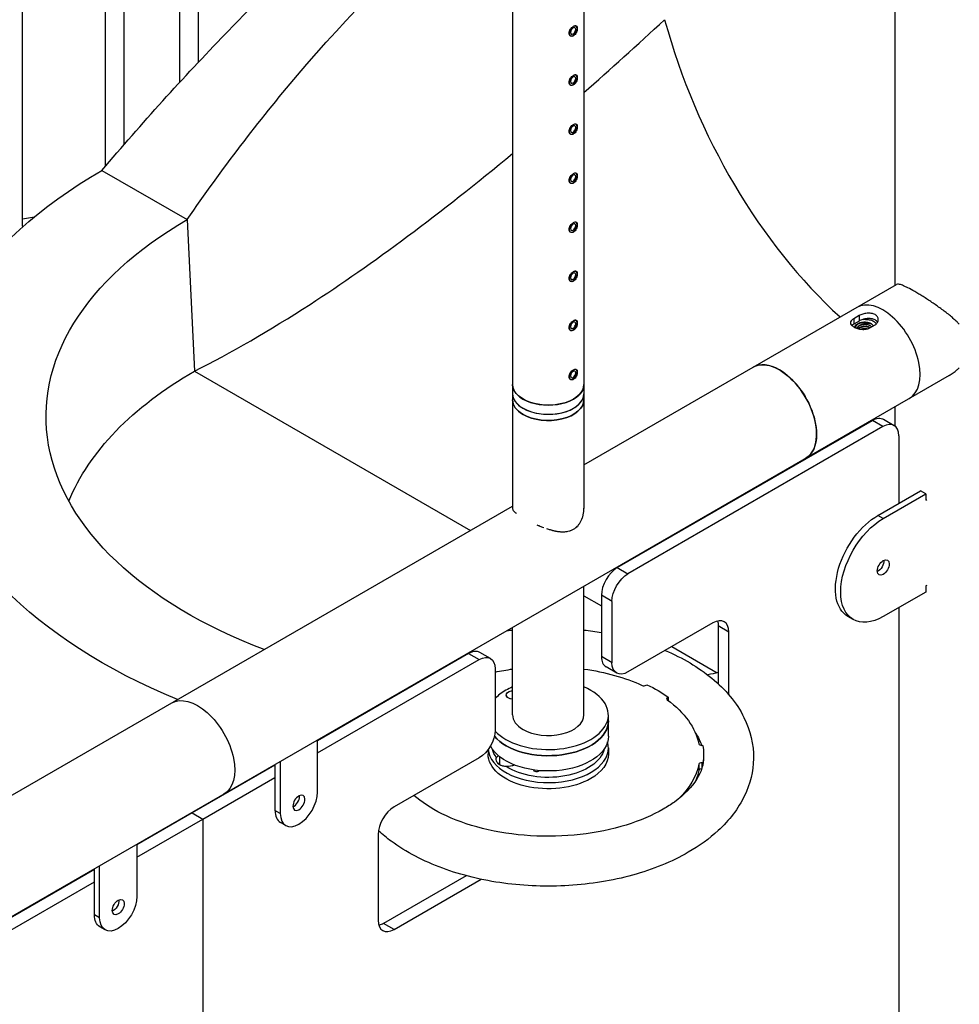
# Model space of a CAD drawing. Units: inches. Extents: x -1388 to 21, y 0 to 1088.
# Drawn here: x -370 to -339, y 368 to 401 of the extents above; entities that cross this region are included whole.
import ezdxf

# ---------------------------------------------------------------- set-up
doc = ezdxf.new("R2010")
doc.units = ezdxf.units.IN
doc.header["$LTSCALE"] = 0.25
doc.header["$MEASUREMENT"] = 0
doc.layers.get('0').update_dxf_attribs({"linetype": 'CONTINUOUS'})

# ---------------------------------------------------------------- blocks, each defined once
blk = doc.blocks.new('SplashtacularAPU - 200st A - Iso2')
at = {"extrusion": (5.55112e-17, 0.816497, 0.57735)}
for p, q in [((45.806, 148.99), (45.806, 210.902)), ((22.63, 156.417), (22.63, 194.79)), ((22.005, 155.746), (22.005, 194.43)), ((20.155, 153.677), (20.155, 193.434)), ((19.53, 152.947), (19.53, 193.27)), ((16.774, 150.968), (16.774, 192.842)), ((33.079, 160.385), (33.079, 141.561)), ((35.454, 160.385), (35.454, 141.561)), ((35.17, 157.631), (35.189, 157.62)), ((34.976, 157.309), (35.001, 157.295)), ((35.17, 155.998), (35.189, 155.987)), ((34.976, 155.676), (35.001, 155.662)), ((35.17, 154.365), (35.189, 154.354)), ((34.976, 154.043), (35.001, 154.029)), ((19.416, 152.814), (22.255, 151.174)), ((35.17, 152.732), (35.189, 152.721)), ((34.976, 152.41), (35.001, 152.396)), ((16.774, 151.205), (17.167, 151.265)), ((22.255, 151.174), (22.495, 146.135)), ((35.17, 151.099), (35.189, 151.088)), ((34.976, 150.777), (35.001, 150.763)), ((35.17, 149.466), (35.189, 149.455)), ((34.976, 149.144), (35.001, 149.13)), ((35.454, 143.013), (45.852, 149.016)), ((35.17, 147.833), (35.189, 147.822)), ((44.608, 147.979), (44.431, 147.877)), ((44.431, 147.877), (44.431, 147.696)), ((44.608, 147.798), (44.431, 147.696)), ((44.608, 147.979), (44.608, 147.798)), ((34.976, 147.511), (35.001, 147.497)), ((44.962, 147.571), (45.139, 147.673)), ((35.17, 146.2), (35.189, 146.189)), ((47.602, 145.985), (12.377, 125.648)), ((22.495, 146.135), (31.677, 140.833)), ((22.495, 146.135), (31.678, 140.833)), ((34.976, 145.878), (35.001, 145.864)), ((45.806, 144.307), (45.806, 144.948)), ((45.425, 144.529), (45.779, 144.325)), ((36.565, 139.593), (45.05, 144.492)), ((45.404, 144.287), (36.918, 139.388)), ((45.404, 144.287), (45.05, 144.492)), ((45.934, 143.981), (45.934, 141.736)), ((45.236, 141.333), (46.65, 142.149)), ((45.413, 141.231), (46.827, 142.047)), ((46.827, 142.047), (46.65, 142.149)), ((46.827, 142.047), (46.827, 141.843)), ((-0.606, 122.194), (33.079, 141.642)), ((46.827, 141.843), (46.858, 141.861)), ((45.413, 141.231), (45.236, 141.333)), ((34.892, 140.797), (34.892, 140.797)), ((36.565, 139.593), (36.918, 139.388)), ((35.454, 134.693), (35.454, 138.972)), ((46.858, 139.003), (46.827, 138.986)), ((46.827, 138.986), (46.827, 138.781)), ((35.454, 138.653), (36.035, 138.318)), ((35.454, 138.652), (36.035, 138.317)), ((36.035, 138.674), (36.035, 136.633)), ((36.388, 138.47), (36.035, 138.674)), ((46.827, 138.781), (45.413, 137.965)), ((36.388, 136.429), (36.388, 138.47)), ((44.413, 137.866), (44.236, 137.968)), ((45.934, 138.266), (45.934, 123.773)), ((39.747, 137.755), (36.918, 136.122)), ((39.924, 137.653), (39.924, 135.726)), ((40.277, 137.449), (39.924, 137.653)), ((33.079, 134.693), (33.079, 137.601)), ((40.277, 135.359), (40.277, 137.449)), ((31.615, 136.735), (26.588, 133.833)), ((31.615, 136.735), (31.969, 136.531)), ((32.344, 136.568), (31.99, 136.772)), ((38.377, 136.965), (39.883, 136.095)), ((38.378, 136.965), (39.883, 136.095)), ((26.588, 133.424), (31.969, 136.531)), ((36.388, 136.429), (36.035, 136.633)), ((32.499, 136.225), (32.499, 134.183)), ((36.543, 136.085), (36.19, 136.289)), ((37.526, 135.678), (37.552, 135.693)), ((38.259, 135.285), (38.234, 135.27)), ((38.234, 135.27), (38.234, 135.188)), ((38.259, 135.285), (38.259, 135.169)), ((36.267, 133.979), (36.267, 134.693)), ((26.588, 132.124), (26.588, 133.853)), ((39.311, 133.83), (39.261, 133.801)), ((32.267, 133.543), (32.267, 133.388)), ((36.267, 133.592), (36.267, 133.388)), ((39.377, 133.677), (39.412, 133.677)), ((39.437, 133.388), (39.437, 133.286)), ((25.351, 133.139), (25.351, 131.409)), ((31.969, 133.265), (29.14, 131.632)), ((32.645, 133.303), (32.645, 133.071)), ((39.277, 133.048), (39.277, 132.844)), ((39.412, 133.099), (39.377, 133.099)), ((39.377, 133.099), (39.377, 132.91)), ((39.412, 133.099), (39.412, 133.048)), ((25.174, 133.016), (22.423, 131.428)), ((25.174, 133.037), (25.174, 131.511)), ((22.776, 131.223), (25.174, 132.608)), ((22.423, 131.428), (20.578, 130.362)), ((22.423, 131.428), (22.776, 131.223)), ((22.423, 131.428), (22.423, 131.428)), ((25.351, 131.409), (25.174, 131.511)), ((20.578, 129.954), (22.776, 131.223)), ((22.776, 131.223), (22.776, 102.646)), ((25.532, 131.009), (25.355, 131.111)), ((28.61, 130.713), (28.61, 127.855)), ((20.578, 130.383), (20.578, 128.654)), ((19.164, 129.546), (12.386, 125.633)), ((19.164, 128.041), (19.164, 129.566)), ((19.34, 127.939), (19.34, 129.668)), ((12.562, 125.326), (19.164, 129.138)), ((31.535, 129.34), (28.787, 127.753)), ((29.14, 127.549), (32.035, 129.22)), ((19.34, 127.939), (19.164, 128.041)), ((19.522, 127.539), (19.345, 127.641)), ((29.14, 127.549), (28.787, 127.753))]:
    blk.add_line(p, q, dxfattribs=at)
for centre, major_axis, ratio, start_param, end_param in [((35.095, 157.457), (0.094, 0.162), 0.57735, -0.785398, 0.35214), ((48.697, 159.979), (5.092, -14.904), 0.681156, -1.658522, -0.893392), ((35.095, 157.457), (-0.094, -0.162), 0.57735, -1.413772, 2.356194), ((35.095, 155.824), (0.094, 0.162), 0.57735, -0.785398, 0.35214), ((35.095, 155.824), (-0.094, -0.162), 0.57735, -1.413772, 2.356194), ((35.095, 154.191), (0.094, 0.162), 0.57735, -0.785398, 0.35214), ((35.095, 154.191), (-0.094, -0.162), 0.57735, -1.413772, 2.356194), ((35.095, 152.558), (0.094, 0.162), 0.57735, -0.785398, 0.35214), ((35.095, 152.558), (-0.094, -0.162), 0.57735, -1.413772, 2.356194), ((35.095, 150.925), (0.094, 0.162), 0.57735, -0.785398, 0.35214), ((35.095, 150.925), (-0.094, -0.162), 0.57735, -1.413772, 2.356194), ((35.095, 149.292), (0.094, 0.162), 0.57735, -0.785398, 0.35214), ((35.095, 149.292), (-0.094, -0.162), 0.57735, -1.413772, 2.356194), ((45.404, 146.737), (0.875, -1.516), 0.57735, 0, 3.141593), ((35.095, 147.659), (0.094, 0.162), 0.57735, -0.785398, 0.35214), ((35.095, 147.659), (-0.094, -0.162), 0.57735, -1.413772, 2.356194), ((44.785, 147.53), (-0.253, -0.005), 0.624334, -0.765021, -0.274726), ((44.785, 147.536), (-0.253, 0), 0.57735, -1.531719, -0.752094), ((35.095, 146.026), (0.094, 0.162), 0.57735, -0.785398, 0.35214), ((41.957, 144.747), (-0.875, 1.516), 0.57735, -0.785398, 0), ((41.957, 144.747), (0.875, -1.516), 0.57735, 0, 2.356194), ((35.095, 146.026), (-0.094, -0.162), 0.57735, -1.413772, 2.356194), ((34.267, 145.688), (-1.188, 0), 0.57735, 0, 3.141593), ((34.267, 145.382), (-1.188, 0), 0.57735, 0, 0.785398), ((34.267, 145.382), (-1.188, 0), 0.57735, 0, 3.141593), ((34.267, 145.178), (-1.188, 0), 0.57735, 0, 0.785398), ((34.267, 145.382), (1.188, 0), 0.57735, -2.356194, 0), ((34.267, 145.178), (1.188, 0), 0.57735, -2.356194, 0), ((45.404, 143.675), (0.375, 0.65), 0.57735, -0.785398, 0.785398), ((45.413, 139.598), (-0.141, -0.244), 0.57735, -2.356194, 3.926991), ((36.565, 138.98), (-0.375, -0.65), 0.57735, -2.356194, -0.785398), ((39.747, 137.143), (0.375, 0.65), 0.57735, -0.785398, 0.785398), ((31.615, 136.122), (0.375, 0.65), 0.57735, 0, 0.785398), ((36.565, 136.939), (-0.375, -0.65), 0.57735, -0.785398, 0), ((37.456, 135.719), (0.1, 0), 0.57735, -2.23931, -0.785398), ((34.267, 134.693), (2, 0), 0.57735, -2.655532, 0.935085), ((34.267, 134.693), (-2, 0), 0.57735, -0.785398, -0.486702), ((34.267, 134.693), (-2, 0), 0.57735, -0.935085, -0.785398), ((38.304, 135.229), (-0.1, 0), 0.57735, -0.785398, 0.668514), ((34.267, 134.693), (-1.188, 0), 0.57735, 0, 0.785398), ((34.267, 134.693), (1.188, 0), 0.57735, -2.356194, 0), ((34.267, 134.489), (2, 0), 0.57735, -2.683559, 0), ((39.377, 133.734), (-0.1, 0), 0.57735, 0.116884, 1.570796), ((34.267, 133.592), (-2, 0), 0.57735, 0.040896, 3.141593), ((39.377, 133.042), (-0.1, 0), 0.57735, -1.570796, -0.116884), ((39.377, 132.838), (-0.1, 0), 0.57735, -1.521167, -0.116884), ((25.969, 131.767), (-0.437, -0.758), 0.57735, -0.785398, 2.356194), ((25.793, 131.869), (0.141, 0.244), 0.57735, -2.461919, -0.785398), ((25.793, 131.869), (0.141, 0.244), 0.57735, -0.785398, -0.679674), ((25.793, 131.869), (-0.437, -0.758), 0.57735, -0.785398, 0), ((29.14, 131.019), (-0.375, -0.65), 0.57735, -2.356194, -0.785398), ((19.959, 128.296), (-0.141, -0.244), 0.57735, -0.785398, 5.497787), ((29.14, 128.162), (-0.375, -0.65), 0.57735, -0.785398, 0.785398)]:
    blk.add_ellipse(centre, major_axis=major_axis, ratio=ratio, start_param=start_param, end_param=end_param)
at = {"extrusion": (-3.19919e-16, 5.65075e-17, -1)}
for centre in [(35.095, 157.457), (35.095, 155.824), (35.095, 154.191), (35.095, 152.558), (35.095, 150.925), (35.095, 149.292), (35.095, 147.659), (35.095, 146.026)]:
    blk.add_ellipse(centre, major_axis=(-0.061, -0.106), ratio=0.57735, start_param=-2.356194, end_param=3.926991, dxfattribs=at)
at = {"extrusion": (-2.94323e-16, -4.996e-16, -1)}
blk.add_ellipse((33.604, 144.623), major_axis=(-20.064, 0), ratio=0.57735, start_param=-0.949584, end_param=0.785398, dxfattribs=at)
at = {"extrusion": (-1.11022e-16, -1.66533e-16, -1)}
blk.add_ellipse((33.604, 144.623), major_axis=(-16.049, 0), ratio=0.57735, start_param=-0.991186, end_param=0.785398, dxfattribs=at)
at = {"extrusion": (-1.66492e-16, -3.88578e-16, -1)}
blk.add_ellipse((44.785, 147.586), major_axis=(0.469, 0), ratio=0.57735, start_param=-1.656629, end_param=-1.429733, dxfattribs=at)
at = {"extrusion": (-1.28319e-16, -5.55112e-17, -1)}
blk.add_ellipse((44.785, 147.586), major_axis=(-0.314, 0), ratio=0.57735, start_param=-0.009042, end_param=0.261799, dxfattribs=at)
at = {"extrusion": (-9.01041e-17, -3.33067e-16, -1)}
blk.add_ellipse((44.785, 147.586), major_axis=(-0.315, 0), ratio=0.57735, start_param=0.261799, end_param=2.827689, dxfattribs=at)
at = {"extrusion": (-1.94227e-16, -4.44089e-16, -1)}
blk.add_ellipse((44.785, 147.584), major_axis=(0.313, 0), ratio=0.57735, start_param=-1.455739, end_param=-0.667123, dxfattribs=at)
at = {"extrusion": (-9.61481e-17, -5.55112e-17, -1)}
blk.add_ellipse((41.957, 144.747), major_axis=(-0.875, 1.516), ratio=0.57735, start_param=0, end_param=2.356194, dxfattribs=at)
at = {"extrusion": (-1.84464e-16, -4.44089e-16, -1)}
blk.add_ellipse((33.604, 139.721), major_axis=(-15.71, 0), ratio=0.57735, start_param=0.231928, end_param=0.785398, dxfattribs=at)
at = {"extrusion": (-1.43332e-16, -2.22045e-16, -1)}
blk.add_ellipse((34.267, 145.688), major_axis=(-1.188, 0), ratio=0.57735, start_param=-2.356194, end_param=0, dxfattribs=at)
at = {"extrusion": (-1.87959e-16, -2.22045e-16, -1)}
blk.add_ellipse((34.267, 145.688), major_axis=(1.188, 0), ratio=0.57735, start_param=0, end_param=0.785398, dxfattribs=at)
at = {"extrusion": (-8.25001e-17, -2.22045e-16, -1)}
blk.add_ellipse((34.267, 145.178), major_axis=(-1.188, 0), ratio=0.57735, start_param=-0.785398, end_param=0, dxfattribs=at)
at = {"extrusion": (-1.25631e-16, -5.55112e-17, -1)}
blk.add_ellipse((34.267, 145.178), major_axis=(1.188, 0), ratio=0.57735, start_param=0, end_param=2.356194, dxfattribs=at)
at = {"extrusion": (-1.99733e-16, -1.28814e-17, -1)}
blk.add_ellipse((45.05, 143.879), major_axis=(0.375, 0.65), ratio=0.57735, start_param=-0.785398, end_param=0, dxfattribs=at)
at = {"extrusion": (9.98667e-17, -6.4407e-18, -1)}
blk.add_ellipse((41.957, 144.747), major_axis=(0.875, -1.516), ratio=0.57735, start_param=-0.785398, end_param=0, dxfattribs=at)
at = {"extrusion": (-3.23637e-16, -5.44432e-18, -1)}
for centre, major_axis, start_param, end_param in [((45.236, 139.7), (-1, -1.732), 0, 2.356194), ((25.969, 131.767), (-0.141, -0.244), -2.356194, 3.926991)]:
    blk.add_ellipse(centre, major_axis=major_axis, ratio=0.57735, start_param=start_param, end_param=end_param, dxfattribs=at)
at = {"extrusion": (-3.03319e-16, -8.1274e-17, -1)}
blk.add_ellipse((45.413, 139.598), major_axis=(-1, -1.732), ratio=0.57735, start_param=-0.785398, end_param=2.356194, dxfattribs=at)
at = {"extrusion": (-3.67993e-16, 8.42631e-17, -1)}
blk.add_ellipse((45.236, 139.7), major_axis=(-0.141, -0.244), ratio=0.57735, start_param=-2.461919, end_param=-0.679674, dxfattribs=at)
at = {"extrusion": (-3.99467e-16, -2.57628e-17, -1)}
blk.add_ellipse((36.918, 138.776), major_axis=(0.375, 0.65), ratio=0.57735, start_param=-2.356194, end_param=-0.785398, dxfattribs=at)
at = {"extrusion": (-2.77556e-17, -4.80741e-17, -1)}
blk.add_ellipse((39.393, 137.347), major_axis=(-0.375, -0.65), ratio=0.57735, start_param=-2.65071, end_param=-2.356194, dxfattribs=at)
at = {"extrusion": (-3.7543e-16, -3.96406e-17, -1)}
blk.add_ellipse((31.969, 135.918), major_axis=(0.375, 0.65), ratio=0.57735, start_param=-0.785398, end_param=0.785398, dxfattribs=at)
at = {"extrusion": (-3.27356e-16, -6.73962e-17, -1)}
blk.add_ellipse((36.918, 136.735), major_axis=(-0.375, -0.65), ratio=0.57735, start_param=-0.785398, end_param=0.785398, dxfattribs=at)
at = {"extrusion": (-2.17355e-16, -2.22045e-16, -1)}
blk.add_ellipse((34.267, 133.388), major_axis=(5.045, 0), ratio=0.57735, start_param=-1.928794, end_param=-1.808408, dxfattribs=at)
at = {"extrusion": (-2.22045e-16, -2.22045e-16, -1)}
for major_axis, start_param, end_param in [((5.045, 0), -1.333186, -0.902282), ((5.17, 0), -0.096863, 0.096863)]:
    blk.add_ellipse((34.267, 133.388), major_axis=major_axis, ratio=0.57735, start_param=start_param, end_param=end_param, dxfattribs=at)
at = {"extrusion": (-1.48119e-16, -2.22045e-16, -1)}
blk.add_ellipse((33.604, 144.623), major_axis=(-16.049, 0), ratio=0.57735, start_param=-1.975546, end_param=-1.951946, dxfattribs=at)
at = {"extrusion": (-1.16941e-16, -1.11022e-16, -1)}
blk.add_ellipse((34.267, 133.388), major_axis=(5.17, 0), ratio=0.57735, start_param=-0.882261, end_param=-0.688535, dxfattribs=at)
at = {"extrusion": (-3.71854e-18, 6.19519e-17, -1)}
blk.add_ellipse((22.599, 133.571), major_axis=(-0.875, 1.516), ratio=0.57735, start_param=0, end_param=3.141593, dxfattribs=at)
at = {"extrusion": (-1.82558e-16, -1.11022e-16, -1)}
blk.add_ellipse((33.118, 135.357), major_axis=(-0.25, 0), ratio=0.57735, start_param=-1.416377, end_param=0.785398, dxfattribs=at)
at = {"extrusion": (-1.66533e-16, -3.33067e-16, -1)}
blk.add_ellipse((33.118, 135.357), major_axis=(-0.25, 0), ratio=0.57735, start_param=-1.416377, end_param=1.416377, dxfattribs=at)
at = {"extrusion": (-5.81485e-17, -3.33067e-16, -1)}
blk.add_ellipse((33.118, 135.357), major_axis=(0.25, 0), ratio=0.57735, start_param=-2.356194, end_param=-1.725215, dxfattribs=at)
at = {"extrusion": (-2.22045e-16, -4.44089e-16, -1)}
blk.add_ellipse((34.267, 133.388), major_axis=(5.045, 0), ratio=0.57735, start_param=-0.668514, end_param=-0.116884, dxfattribs=at)
at = {"extrusion": (-2.96059e-16, -3.33067e-16, -1)}
blk.add_ellipse((34.267, 134.489), major_axis=(2, 0), ratio=0.57735, start_param=0, end_param=2.683559, dxfattribs=at)
at = {"extrusion": (-3.47674e-16, 8.43346e-18, -1)}
blk.add_ellipse((31.969, 133.877), major_axis=(-0.375, -0.65), ratio=0.57735, start_param=-2.356194, end_param=-0.785398, dxfattribs=at)
at = {"extrusion": (-1.85037e-16, -4.996e-16, -1)}
blk.add_ellipse((34.267, 133.979), major_axis=(2, 0), ratio=0.57735, start_param=0, end_param=2.862847, dxfattribs=at)
at = {"extrusion": (-1.53146e-16, -3.33067e-16, -1)}
blk.add_ellipse((34.267, 133.388), major_axis=(-2, 0), ratio=0.57735, start_param=-2.356194, end_param=0, dxfattribs=at)
at = {"extrusion": (-2.56231e-16, -2.77556e-16, -1)}
blk.add_ellipse((34.267, 133.694), major_axis=(-1.875, 0), ratio=0.57735, start_param=-0.40587, end_param=-0.131063, dxfattribs=at)
at = {"extrusion": (-1.28115e-16, -3.33067e-16, -1)}
blk.add_ellipse((34.267, 133.694), major_axis=(1.875, 0), ratio=0.57735, start_param=0.13105, end_param=2.415124, dxfattribs=at)
at = {"extrusion": (-1.66533e-16, -1.11022e-16, -1)}
blk.add_ellipse((34.267, 133.388), major_axis=(2, 0), ratio=0.57735, start_param=0, end_param=0.785398, dxfattribs=at)
at = {"extrusion": (-2.77556e-16, -3.88578e-16, -1)}
for centre, major_axis, start_param, end_param in [((32.895, 133.191), (-0.375, 0), 0.357917, 0.707383), ((34.267, 133.388), (-5.045, 0), -0.538318, -0.488923)]:
    blk.add_ellipse(centre, major_axis=major_axis, ratio=0.57735, start_param=start_param, end_param=end_param, dxfattribs=at)
at = {"extrusion": (-1.90313e-16, -1.11022e-16, -1)}
blk.add_ellipse((32.895, 133.091), major_axis=(-0.252, 0), ratio=0.57735, start_param=-0.611552, end_param=0.140491, dxfattribs=at)
at = {"extrusion": (-1.79239e-16, -2.77556e-16, -1)}
blk.add_ellipse((34.267, 133.388), major_axis=(5.045, 0), ratio=0.57735, start_param=0.116884, end_param=0.538318, dxfattribs=at)
at = {"extrusion": (-2.08657e-16, -1.11022e-16, -1)}
blk.add_ellipse((32.895, 133.191), major_axis=(-0.375, 0), ratio=0.57735, start_param=-2.273088, end_param=-1.490256, dxfattribs=at)
at = {"extrusion": (-2.40092e-16, -3.33067e-16, -1)}
blk.add_ellipse((32.895, 133.091), major_axis=(-0.252, 0), ratio=0.57735, start_param=-2.714951, end_param=-2.576397, dxfattribs=at)
at = {"extrusion": (-2.02113e-16, -2.77556e-16, -1)}
blk.add_ellipse((33.879, 132.858), major_axis=(0.101, 0), ratio=0.57735, start_param=0.371496, end_param=3.164773, dxfattribs=at)
at = {"extrusion": (-2.28397e-16, -2.22045e-16, -1)}
blk.add_ellipse((34.267, 133.184), major_axis=(5.045, 0), ratio=0.57735, start_param=0.116884, end_param=0.242098, dxfattribs=at)
at = {"extrusion": (-3.08155e-16, -2.22045e-16, -1)}
blk.add_ellipse((33.604, 136.658), major_axis=(-20.585, 0), ratio=0.57735, start_param=-0.712478, end_param=-0.711254, dxfattribs=at)
at = {"extrusion": (-4.23504e-16, -1.1885e-17, -1)}
for centre, major_axis, start_param, end_param in [((19.959, 128.296), (-0.438, -0.758), -2.356194, 0.785398), ((28.787, 128.366), (-0.375, -0.65), -0.785398, -0.490883)]:
    blk.add_ellipse(centre, major_axis=major_axis, ratio=0.57735, start_param=start_param, end_param=end_param, dxfattribs=at)
at = {"extrusion": (-3.51393e-16, -5.35184e-17, -1)}
blk.add_ellipse((19.782, 128.398), major_axis=(-0.141, -0.244), ratio=0.57735, start_param=-2.461919, end_param=-0.679674, dxfattribs=at)
at = {"extrusion": (-2.22045e-16, -3.88578e-16, -1)}
blk.add_ellipse((33.604, 136.454), major_axis=(-22.005, 0), ratio=0.57735, start_param=-0.705799, end_param=-0.704653, dxfattribs=at)
at = {"extrusion": (-1.52133e-16, -2.22045e-16, -1)}
blk.add_ellipse((33.604, 136.658), major_axis=(-22.005, 0), ratio=0.57735, start_param=-0.717191, end_param=-0.716046, dxfattribs=at)
at = {"extrusion": (-4.27222e-16, -7.38369e-17, -1)}
blk.add_ellipse((19.782, 128.398), major_axis=(-0.437, -0.758), ratio=0.57735, start_param=0, end_param=0.785398, dxfattribs=at)
for points, knots in [([(19.416, 152.814), (20.741, 154.382), (22.112, 155.897), (27.19, 161.136), (31.16, 164.561), (35.439, 167.633)], [0, 0, 0, 0, 0.27914, 0.27914, 1, 1, 1, 1]), ([(22.255, 151.174), (23.399, 152.847), (24.621, 154.449), (29.278, 159.93), (33.158, 163.407), (37.56, 166.408)], [0, 0, 0, 0, 0.27914, 0.27914, 1, 1, 1, 1]), ([(34.957, 157.378), (34.957, 157.357), (34.961, 157.338), (34.977, 157.305), (34.989, 157.293), (35.017, 157.277), (35.034, 157.273), (35.07, 157.275), (35.089, 157.281), (35.124, 157.301), (35.142, 157.316), (35.174, 157.353), (35.188, 157.376), (35.209, 157.42), (35.218, 157.445), (35.23, 157.493), (35.233, 157.517), (35.233, 157.557), (35.23, 157.576), (35.218, 157.606), (35.209, 157.617), (35.188, 157.63), (35.174, 157.632), (35.142, 157.627), (35.124, 157.62), (35.089, 157.6), (35.07, 157.586), (35.034, 157.551), (35.017, 157.531), (34.989, 157.49), (34.977, 157.467), (34.961, 157.421), (34.957, 157.398), (34.957, 157.378)], [0, 0, 0, 0, 0.073788, 0.073788, 0.147575, 0.147575, 0.221361, 0.221361, 0.295147, 0.295147, 0.368933, 0.368933, 0.442719, 0.442719, 0.516506, 0.516506, 0.590294, 0.590294, 0.664082, 0.664082, 0.73787, 0.73787, 0.811655, 0.811655, 0.885441, 0.885441, 0.959227, 0.959227, 1.033013, 1.033013, 1.106801, 1.106801, 1.180588, 1.180588, 1.180588, 1.180588]), ([(34.957, 155.745), (34.957, 155.724), (34.961, 155.705), (34.977, 155.672), (34.989, 155.66), (35.017, 155.644), (35.034, 155.64), (35.07, 155.642), (35.089, 155.648), (35.124, 155.668), (35.142, 155.683), (35.174, 155.72), (35.188, 155.743), (35.209, 155.787), (35.218, 155.812), (35.23, 155.86), (35.233, 155.884), (35.233, 155.924), (35.23, 155.943), (35.218, 155.973), (35.209, 155.984), (35.188, 155.997), (35.174, 155.999), (35.142, 155.994), (35.124, 155.987), (35.089, 155.967), (35.07, 155.953), (35.034, 155.918), (35.017, 155.898), (34.989, 155.857), (34.977, 155.834), (34.961, 155.788), (34.957, 155.765), (34.957, 155.745)], [0, 0, 0, 0, 0.073788, 0.073788, 0.147575, 0.147575, 0.221361, 0.221361, 0.295147, 0.295147, 0.368933, 0.368933, 0.442719, 0.442719, 0.516506, 0.516506, 0.590294, 0.590294, 0.664082, 0.664082, 0.73787, 0.73787, 0.811655, 0.811655, 0.885441, 0.885441, 0.959227, 0.959227, 1.033013, 1.033013, 1.106801, 1.106801, 1.180588, 1.180588, 1.180588, 1.180588]), ([(34.957, 154.112), (34.957, 154.091), (34.961, 154.072), (34.977, 154.039), (34.989, 154.027), (35.017, 154.011), (35.034, 154.007), (35.07, 154.009), (35.089, 154.015), (35.124, 154.035), (35.142, 154.05), (35.174, 154.087), (35.188, 154.11), (35.209, 154.154), (35.218, 154.179), (35.23, 154.227), (35.233, 154.251), (35.233, 154.291), (35.23, 154.31), (35.218, 154.34), (35.209, 154.351), (35.188, 154.364), (35.174, 154.366), (35.142, 154.361), (35.124, 154.354), (35.089, 154.334), (35.07, 154.32), (35.034, 154.285), (35.017, 154.265), (34.989, 154.224), (34.977, 154.201), (34.961, 154.155), (34.957, 154.132), (34.957, 154.112)], [0, 0, 0, 0, 0.073788, 0.073788, 0.147575, 0.147575, 0.221361, 0.221361, 0.295147, 0.295147, 0.368933, 0.368933, 0.442719, 0.442719, 0.516506, 0.516506, 0.590294, 0.590294, 0.664082, 0.664082, 0.73787, 0.73787, 0.811655, 0.811655, 0.885441, 0.885441, 0.959227, 0.959227, 1.033013, 1.033013, 1.106801, 1.106801, 1.180588, 1.180588, 1.180588, 1.180588]), ([(22.495, 146.135), (23.709, 146.74), (24.991, 147.48), (28.425, 149.707), (30.672, 151.382), (33.079, 153.379)], [0, 0, 0, 0, 0.2791402, 0.2791402, 0.7106951, 0.7106951, 0.7106951, 0.7106951]), ([(34.957, 152.479), (34.957, 152.458), (34.961, 152.439), (34.977, 152.406), (34.989, 152.394), (35.017, 152.378), (35.034, 152.374), (35.07, 152.376), (35.089, 152.382), (35.124, 152.402), (35.142, 152.417), (35.174, 152.454), (35.188, 152.477), (35.209, 152.521), (35.218, 152.546), (35.23, 152.594), (35.233, 152.618), (35.233, 152.658), (35.23, 152.677), (35.218, 152.707), (35.209, 152.718), (35.188, 152.731), (35.174, 152.733), (35.142, 152.728), (35.124, 152.721), (35.089, 152.701), (35.07, 152.687), (35.034, 152.652), (35.017, 152.632), (34.989, 152.591), (34.977, 152.568), (34.961, 152.522), (34.957, 152.499), (34.957, 152.479)], [0, 0, 0, 0, 0.073788, 0.073788, 0.147575, 0.147575, 0.221361, 0.221361, 0.295147, 0.295147, 0.368933, 0.368933, 0.442719, 0.442719, 0.516506, 0.516506, 0.590294, 0.590294, 0.664082, 0.664082, 0.73787, 0.73787, 0.811655, 0.811655, 0.885441, 0.885441, 0.959227, 0.959227, 1.033013, 1.033013, 1.106801, 1.106801, 1.180588, 1.180588, 1.180588, 1.180588]), ([(34.957, 150.846), (34.957, 150.825), (34.961, 150.806), (34.977, 150.773), (34.989, 150.761), (35.017, 150.745), (35.034, 150.741), (35.07, 150.743), (35.089, 150.749), (35.124, 150.769), (35.142, 150.784), (35.174, 150.821), (35.188, 150.844), (35.209, 150.888), (35.218, 150.913), (35.23, 150.961), (35.233, 150.985), (35.233, 151.025), (35.23, 151.044), (35.218, 151.074), (35.209, 151.085), (35.188, 151.098), (35.174, 151.1), (35.142, 151.095), (35.124, 151.088), (35.089, 151.068), (35.07, 151.054), (35.034, 151.019), (35.017, 150.999), (34.989, 150.958), (34.977, 150.935), (34.961, 150.889), (34.957, 150.866), (34.957, 150.846)], [0, 0, 0, 0, 0.073788, 0.073788, 0.147575, 0.147575, 0.221361, 0.221361, 0.295147, 0.295147, 0.368933, 0.368933, 0.442719, 0.442719, 0.516506, 0.516506, 0.590294, 0.590294, 0.664082, 0.664082, 0.73787, 0.73787, 0.811655, 0.811655, 0.885441, 0.885441, 0.959227, 0.959227, 1.033013, 1.033013, 1.106801, 1.106801, 1.180588, 1.180588, 1.180588, 1.180588]), ([(16.774, 150.968), (16.774, 150.959), (16.773, 150.95), (16.77, 150.935), (16.768, 150.929), (16.767, 150.922)], [1.50348389, 1.50348389, 1.50348389, 1.50348389, 1.54275967, 1.54275967, 1.56841307, 1.56841307, 1.56841307, 1.56841307]), ([(34.957, 149.213), (34.957, 149.192), (34.961, 149.173), (34.977, 149.14), (34.989, 149.128), (35.017, 149.112), (35.034, 149.108), (35.07, 149.11), (35.089, 149.116), (35.124, 149.136), (35.142, 149.151), (35.174, 149.188), (35.188, 149.211), (35.209, 149.255), (35.218, 149.28), (35.23, 149.328), (35.233, 149.352), (35.233, 149.392), (35.23, 149.411), (35.218, 149.441), (35.209, 149.452), (35.188, 149.465), (35.174, 149.467), (35.142, 149.462), (35.124, 149.455), (35.089, 149.435), (35.07, 149.421), (35.034, 149.386), (35.017, 149.366), (34.989, 149.325), (34.977, 149.302), (34.961, 149.256), (34.957, 149.233), (34.957, 149.213)], [0, 0, 0, 0, 0.073788, 0.073788, 0.147575, 0.147575, 0.221361, 0.221361, 0.295147, 0.295147, 0.368933, 0.368933, 0.442719, 0.442719, 0.516506, 0.516506, 0.590294, 0.590294, 0.664082, 0.664082, 0.73787, 0.73787, 0.811655, 0.811655, 0.885441, 0.885441, 0.959227, 0.959227, 1.033013, 1.033013, 1.106801, 1.106801, 1.180588, 1.180588, 1.180588, 1.180588]), ([(46.464, 148.778), (46.378, 148.828), (46.301, 148.87), (46.232, 148.906), (46.215, 148.914), (46.198, 148.923), (46.182, 148.931), (46.165, 148.939), (46.15, 148.946), (46.135, 148.953), (46.104, 148.967), (46.077, 148.979), (46.051, 148.989), (46.026, 148.999), (46.003, 149.007), (45.982, 149.013), (45.961, 149.019), (45.943, 149.023), (45.926, 149.025), (45.894, 149.03), (45.87, 149.027), (45.852, 149.016)], [0, 0, 0, 0, 0.03125, 0.03125, 0.03125, 0.0390625, 0.0390625, 0.0390625, 0.046875, 0.046875, 0.046875, 0.0625, 0.0625, 0.0625, 0.078125, 0.078125, 0.078125, 0.09375, 0.09375, 0.09375, 0.1239434, 0.1239434, 0.1239434, 0.1239434]), ([(47.944, 147.692), (47.92, 147.718), (47.895, 147.743), (47.869, 147.768), (47.83, 147.807), (47.788, 147.846), (47.745, 147.884), (47.702, 147.922), (47.658, 147.96), (47.613, 147.997), (47.523, 148.07), (47.429, 148.143), (47.331, 148.214), (47.282, 148.249), (47.232, 148.285), (47.183, 148.32), (47.133, 148.354), (47.084, 148.388), (47.034, 148.421), (46.984, 148.455), (46.935, 148.487), (46.885, 148.52), (46.836, 148.552), (46.786, 148.583), (46.738, 148.613), (46.69, 148.643), (46.643, 148.672), (46.598, 148.699), (46.552, 148.727), (46.507, 148.753), (46.464, 148.778)], [0.8336854, 0.8336854, 0.8336854, 0.8336854, 0.84375, 0.84375, 0.84375, 0.859375, 0.859375, 0.859375, 0.875, 0.875, 0.875, 0.90625, 0.90625, 0.90625, 0.921875, 0.921875, 0.921875, 0.9375, 0.9375, 0.9375, 0.953125, 0.953125, 0.953125, 0.96875, 0.96875, 0.96875, 0.984375, 0.984375, 0.984375, 1, 1, 1, 1]), ([(34.957, 147.58), (34.957, 147.559), (34.961, 147.54), (34.977, 147.507), (34.989, 147.495), (35.017, 147.479), (35.034, 147.475), (35.07, 147.477), (35.089, 147.483), (35.124, 147.503), (35.142, 147.518), (35.174, 147.555), (35.188, 147.578), (35.209, 147.622), (35.218, 147.647), (35.23, 147.695), (35.233, 147.719), (35.233, 147.759), (35.23, 147.778), (35.218, 147.808), (35.209, 147.819), (35.188, 147.832), (35.174, 147.834), (35.142, 147.829), (35.124, 147.822), (35.089, 147.802), (35.07, 147.788), (35.034, 147.753), (35.017, 147.733), (34.989, 147.692), (34.977, 147.669), (34.961, 147.623), (34.957, 147.6), (34.957, 147.58)], [0, 0, 0, 0, 0.073788, 0.073788, 0.147575, 0.147575, 0.221361, 0.221361, 0.295147, 0.295147, 0.368933, 0.368933, 0.442719, 0.442719, 0.516506, 0.516506, 0.590294, 0.590294, 0.664082, 0.664082, 0.73787, 0.73787, 0.811655, 0.811655, 0.885441, 0.885441, 0.959227, 0.959227, 1.033013, 1.033013, 1.106801, 1.106801, 1.180588, 1.180588, 1.180588, 1.180588]), ([(44.431, 147.877), (44.398, 147.858), (44.369, 147.836), (44.331, 147.788), (44.322, 147.764), (44.322, 147.718), (44.331, 147.694), (44.369, 147.646), (44.398, 147.624), (44.431, 147.604)], [-5.759971, -5.759971, -5.759971, -5.759971, -5.399959, -5.399959, -5.039948, -5.039948, -4.679963, -4.679963, -4.319978, -4.319978, -4.319978, -4.319978]), ([(45.139, 148.013), (45.105, 148.032), (45.063, 148.047), (44.97, 148.063), (44.92, 148.064), (44.826, 148.055), (44.776, 148.046), (44.684, 148.017), (44.642, 147.999), (44.608, 147.979)], [-1.439993, -1.439993, -1.439993, -1.439993, -1.080008, -1.080008, -0.720023, -0.720023, -0.360012, -0.360012, 0, 0, 0, 0]), ([(45.139, 147.836), (45.105, 147.856), (45.063, 147.87), (44.97, 147.885), (44.92, 147.886), (44.826, 147.876), (44.776, 147.866), (44.684, 147.836), (44.642, 147.818), (44.608, 147.798)], [-1.441488, -1.441488, -1.441488, -1.441488, -1.081139, -1.081139, -0.72079, -0.72079, -0.360395, -0.360395, 0, 0, 0, 0]), ([(45.094, 147.783), (45.055, 147.806), (45.006, 147.823), (44.91, 147.838), (44.866, 147.84), (44.823, 147.837)], [1.6820848, 1.6820848, 1.6820848, 1.6820848, 2.1025766, 2.1025766, 2.4278112, 2.4278112, 2.4278112, 2.4278112]), ([(45.139, 147.673), (45.172, 147.693), (45.201, 147.719), (45.239, 147.778), (45.248, 147.812), (45.248, 147.874), (45.239, 147.908), (45.201, 147.967), (45.172, 147.993), (45.139, 148.013)], [-2.879985, -2.879985, -2.879985, -2.879985, -2.519974, -2.519974, -2.159962, -2.159962, -1.799978, -1.799978, -1.439993, -1.439993, -1.439993, -1.439993]), ([(45.224, 147.754), (45.222, 147.756), (45.221, 147.758), (45.201, 147.791), (45.172, 147.817), (45.139, 147.836)], [-1.8252418, -1.8252418, -1.8252418, -1.8252418, -1.8018375, -1.8018375, -1.4414884, -1.4414884, -1.4414884, -1.4414884]), ([(44.431, 147.604), (44.465, 147.585), (44.507, 147.567), (44.599, 147.538), (44.65, 147.529), (44.744, 147.52), (44.794, 147.521), (44.886, 147.537), (44.928, 147.552), (44.962, 147.571)], [-4.319978, -4.319978, -4.319978, -4.319978, -3.959993, -3.959993, -3.600009, -3.600009, -3.239997, -3.239997, -2.879985, -2.879985, -2.879985, -2.879985]), ([(44.821, 147.763), (44.784, 147.764), (44.747, 147.762), (44.677, 147.748), (44.644, 147.739), (44.59, 147.714), (44.561, 147.698), (44.518, 147.658), (44.504, 147.639), (44.496, 147.618)], [0, 0, 0, 0, 0.2802967, 0.2802967, 0.555231, 0.555231, 0.7923097, 0.7923097, 0.978994, 0.978994, 0.978994, 0.978994]), ([(44.6, 147.636), (44.607, 147.643), (44.616, 147.65), (44.633, 147.663), (44.642, 147.669), (44.67, 147.685), (44.69, 147.695), (44.743, 147.714), (44.776, 147.721), (44.849, 147.73), (44.886, 147.728), (44.94, 147.722), (44.96, 147.719), (44.997, 147.709), (45.015, 147.703), (45.03, 147.696)], [0, 0, 0, 0, 0.095865, 0.095865, 0.189152, 0.189152, 0.372193, 0.372193, 0.629085, 0.629085, 0.93518, 0.93518, 1.127055, 1.127055, 1.319654, 1.319654, 1.319654, 1.319654]), ([(45.026, 147.608), (45.016, 147.618), (45.005, 147.627), (44.971, 147.65), (44.944, 147.661), (44.904, 147.672), (44.893, 147.675), (44.865, 147.68), (44.846, 147.682), (44.81, 147.684), (44.793, 147.683), (44.775, 147.682)], [0.4726583, 0.4726583, 0.4726583, 0.4726583, 0.6311789, 0.6311789, 0.893733, 0.893733, 0.9860464, 0.9860464, 1.1304573, 1.1304573, 1.2654175, 1.2654175, 1.2654175, 1.2654175]), ([(34.957, 145.947), (34.957, 145.926), (34.961, 145.907), (34.977, 145.874), (34.989, 145.862), (35.017, 145.846), (35.034, 145.842), (35.07, 145.844), (35.089, 145.85), (35.124, 145.87), (35.142, 145.885), (35.174, 145.922), (35.188, 145.945), (35.209, 145.989), (35.218, 146.014), (35.23, 146.062), (35.233, 146.086), (35.233, 146.126), (35.23, 146.145), (35.218, 146.175), (35.209, 146.186), (35.188, 146.199), (35.174, 146.201), (35.142, 146.196), (35.124, 146.189), (35.089, 146.169), (35.07, 146.155), (35.034, 146.12), (35.017, 146.1), (34.989, 146.059), (34.977, 146.036), (34.961, 145.99), (34.957, 145.967), (34.957, 145.947)], [0, 0, 0, 0, 0.073788, 0.073788, 0.147575, 0.147575, 0.221361, 0.221361, 0.295147, 0.295147, 0.368933, 0.368933, 0.442719, 0.442719, 0.516506, 0.516506, 0.590294, 0.590294, 0.664082, 0.664082, 0.73787, 0.73787, 0.811655, 0.811655, 0.885441, 0.885441, 0.959227, 0.959227, 1.033013, 1.033013, 1.106801, 1.106801, 1.180588, 1.180588, 1.180588, 1.180588]), ([(47.602, 145.985), (47.604, 145.986), (47.606, 145.988), (47.609, 145.989), (47.654, 146.016), (47.699, 146.045), (47.742, 146.076), (47.785, 146.107), (47.826, 146.14), (47.866, 146.175), (47.891, 146.197), (47.915, 146.22), (47.939, 146.243)], [0.62418472, 0.62418472, 0.62418472, 0.62418472, 0.625, 0.625, 0.625, 0.640625, 0.640625, 0.640625, 0.65625, 0.65625, 0.65625, 0.66612988, 0.66612988, 0.66612988, 0.66612988]), ([(35.106, 140.872), (35.164, 140.905), (35.214, 140.947), (35.279, 141.021), (35.3, 141.048), (35.336, 141.105), (35.352, 141.134), (35.381, 141.194), (35.394, 141.226), (35.416, 141.29), (35.425, 141.323), (35.447, 141.422), (35.454, 141.489), (35.454, 141.56), (35.454, 141.563), (35.454, 141.567)], [0, 0, 0, 0, 0.03125, 0.03125, 0.046875, 0.046875, 0.0625, 0.0625, 0.078125, 0.078125, 0.09375, 0.09375, 0.125, 0.125, 0.1266706, 0.1266706, 0.1266706, 0.1266706]), ([(33.079, 141.561), (33.079, 141.551), (33.081, 141.542), (33.084, 141.532), (33.088, 141.521), (33.093, 141.511), (33.1, 141.499), (33.114, 141.477), (33.136, 141.454), (33.165, 141.429), (33.176, 141.418), (33.189, 141.408), (33.203, 141.397)], [0.87554042, 0.87554042, 0.87554042, 0.87554042, 0.890625, 0.890625, 0.890625, 0.90625, 0.90625, 0.90625, 0.9375, 0.9375, 0.9375, 0.95009977, 0.95009977, 0.95009977, 0.95009977]), ([(34.99, 140.82), (34.998, 140.823), (35.007, 140.826), (35.015, 140.829), (35.046, 140.84), (35.077, 140.855), (35.105, 140.871), (35.162, 140.904), (35.213, 140.946), (35.257, 140.996), (35.279, 141.021), (35.299, 141.048), (35.317, 141.076), (35.336, 141.104), (35.352, 141.133), (35.366, 141.163), (35.381, 141.194), (35.394, 141.225), (35.405, 141.257), (35.416, 141.289), (35.425, 141.322), (35.432, 141.355), (35.446, 141.421), (35.454, 141.488), (35.454, 141.555), (35.454, 141.557), (35.454, 141.559), (35.454, 141.561)], [0.2302483, 0.2302483, 0.2302483, 0.2302483, 0.234375, 0.234375, 0.234375, 0.25, 0.25, 0.25, 0.28125, 0.28125, 0.28125, 0.296875, 0.296875, 0.296875, 0.3125, 0.3125, 0.3125, 0.328125, 0.328125, 0.328125, 0.34375, 0.34375, 0.34375, 0.375, 0.375, 0.375, 0.3758735, 0.3758735, 0.3758735, 0.3758735]), ([(33.882, 141.022), (33.899, 141.015), (33.916, 141.007), (33.932, 141), (33.969, 140.984), (34.007, 140.969), (34.045, 140.954), (34.068, 140.945), (34.092, 140.936), (34.116, 140.927)], [0.07099403, 0.07099403, 0.07099403, 0.07099403, 0.078125, 0.078125, 0.078125, 0.09375, 0.09375, 0.09375, 0.10362119, 0.10362119, 0.10362119, 0.10362119]), ([(34.205, 140.895), (34.227, 140.888), (34.248, 140.881), (34.27, 140.874), (34.307, 140.862), (34.345, 140.851), (34.382, 140.841), (34.42, 140.831), (34.457, 140.823), (34.494, 140.815), (34.504, 140.813), (34.514, 140.811), (34.525, 140.809)], [0.11599078, 0.11599078, 0.11599078, 0.11599078, 0.125, 0.125, 0.125, 0.140625, 0.140625, 0.140625, 0.15625, 0.15625, 0.15625, 0.16059723, 0.16059723, 0.16059723, 0.16059723]), ([(34.366, 140.846), (34.408, 140.834), (34.451, 140.824), (34.494, 140.815), (34.531, 140.808), (34.568, 140.801), (34.604, 140.797), (34.641, 140.792), (34.677, 140.789), (34.712, 140.787), (34.748, 140.786), (34.783, 140.786), (34.818, 140.788), (34.853, 140.791), (34.887, 140.795), (34.92, 140.802), (34.987, 140.816), (35.049, 140.839), (35.106, 140.872)], [0.8883316, 0.8883316, 0.8883316, 0.8883316, 0.90625, 0.90625, 0.90625, 0.921875, 0.921875, 0.921875, 0.9375, 0.9375, 0.9375, 0.953125, 0.953125, 0.953125, 0.96875, 0.96875, 0.96875, 1, 1, 1, 1]), ([(34.647, 140.792), (34.668, 140.79), (34.69, 140.788), (34.711, 140.787), (34.729, 140.786), (34.746, 140.786), (34.764, 140.786), (34.782, 140.786), (34.799, 140.787), (34.817, 140.788), (34.842, 140.79), (34.867, 140.793), (34.891, 140.797)], [0.1781744, 0.1781744, 0.1781744, 0.1781744, 0.1875, 0.1875, 0.1875, 0.1953125, 0.1953125, 0.1953125, 0.203125, 0.203125, 0.203125, 0.21445081, 0.21445081, 0.21445081, 0.21445081]), ([(38.155, 136.837), (38.738, 136.588), (39.264, 136.281), (40.164, 135.539), (40.535, 135.1), (40.991, 134.178), (41.104, 133.708), (41.089, 132.81), (40.983, 132.387), (40.589, 131.57), (40.288, 131.182), (39.627, 130.571), (39.292, 130.33), (38.924, 130.118)], [4.562859, 4.562859, 4.562859, 4.562859, 4.886282, 4.886282, 5.219453, 5.219453, 5.507812, 5.507812, 5.769059, 5.769059, 6.056263, 6.056263, 6.283185, 6.283185, 6.283185, 6.283185]), ([(32.865, 132.975), (32.862, 132.975), (32.859, 132.976), (32.835, 132.977), (32.812, 132.978), (32.748, 132.987), (32.707, 132.997), (32.656, 133.023), (32.644, 133.03), (32.628, 133.041), (32.623, 133.045), (32.616, 133.051), (32.613, 133.053), (32.61, 133.056), (32.61, 133.056), (32.61, 133.056), (32.607, 133.059), (32.604, 133.061), (32.598, 133.068), (32.594, 133.072), (32.581, 133.086), (32.573, 133.097), (32.555, 133.126), (32.547, 133.144), (32.531, 133.193), (32.529, 133.222), (32.537, 133.253), (32.54, 133.261), (32.544, 133.267)], [4.207199, 4.207199, 4.207199, 4.207199, 4.246682, 4.246682, 4.50349, 4.50349, 4.94292, 4.94292, 5.091345, 5.091345, 5.150602, 5.150602, 5.190646, 5.190646, 5.192688, 5.192688, 5.192688, 5.232122, 5.232122, 5.288525, 5.288525, 5.432237, 5.432237, 5.634437, 5.634437, 5.967986, 5.967986, 6.097599, 6.097599, 6.097599, 6.097599]), ([(39.437, 133.286), (39.437, 133.05), (39.369, 132.807), (39.046, 132.296), (38.8, 132.036), (38.35, 131.711), (38.227, 131.632), (38.094, 131.555)], [5.4977871, 5.4977871, 5.4977871, 5.4977871, 5.8473089, 5.8473089, 6.1734136, 6.1734136, 6.2831853, 6.2831853, 6.2831853, 6.2831853]), ([(38.094, 131.555), (37.74, 131.351), (37.321, 131.17), (36.385, 130.88), (35.867, 130.773), (34.789, 130.65), (34.227, 130.636), (33.123, 130.705), (32.582, 130.788), (31.583, 131.038), (31.125, 131.204), (30.358, 131.584), (30.042, 131.794), (29.796, 132.011)], [0, 0, 0, 0, 0.293272, 0.293272, 0.591155, 0.591155, 0.892717, 0.892717, 1.19477, 1.19477, 1.493951, 1.493951, 1.776306, 1.776306, 1.776306, 1.776306]), ([(38.924, 130.118), (38.373, 129.799), (37.745, 129.545), (36.399, 129.174), (35.682, 129.058), (34.23, 128.968), (33.496, 128.995), (32.073, 129.187), (31.386, 129.354), (30.118, 129.821), (29.538, 130.122), (28.894, 130.597), (28.753, 130.714), (28.62, 130.836)], [0, 0, 0, 0, 0.340175, 0.340175, 0.67926, 0.67926, 1.015801, 1.015801, 1.352962, 1.352962, 1.693246, 1.693246, 1.796504, 1.796504, 1.796504, 1.796504])]:
    blk.add_open_spline(points, degree=3, knots=knots)
for points in [[(35.454, 155.407), (36.329, 156.176), (37.224, 156.983), (38.138, 157.829)], [(44.431, 147.696), (44.407, 147.682), (44.386, 147.667), (44.368, 147.651)], [(44.496, 147.618), (44.49, 147.604), (44.488, 147.59), (44.488, 147.576)], [(45.182, 147.705), (45.16, 147.736), (45.129, 147.763), (45.094, 147.783)], [(33.889, 141.019), (33.919, 141.006), (33.949, 140.993), (33.98, 140.98)], [(35.092, 140.864), (35.092, 140.864), (35.092, 140.864), (35.092, 140.864)], [(32.897, 137.496), (32.958, 137.503), (33.018, 137.51), (33.079, 137.517)], [(35.454, 137.517), (35.649, 137.496), (35.843, 137.47), (36.035, 137.438)], [(27.69, 134.468), (27.694, 134.478), (27.698, 134.487), (27.702, 134.496)], [(39.165, 134.086), (39.261, 133.945), (39.328, 133.808), (39.372, 133.677)], [(36.267, 133.592), (36.267, 133.659), (36.258, 133.726), (36.24, 133.791)]]:
    blk.add_open_spline(points, degree=3)
for points, weights in [([(44.791, 147.858), (44.77, 147.858), (44.748, 147.856)], [2.04333805272, 2.05640326948, 2.06517544112]), ([(44.54, 147.568), (44.538, 147.563), (44.536, 147.558)], [0.933012701892, 0.933012701892, 0.933986835934]), ([(44.54, 147.559), (44.54, 147.558), (44.539, 147.557)], [0.933012701892, 0.933012701892, 0.933041868477]), ([(44.845, 147.53), (44.778, 147.535), (44.712, 147.523)], [0.98328821247, 0.935711036217, 0.933157524054])]:
    blk.add_rational_spline(points, weights, degree=2)
for points, weights, knots in [([(45.03, 147.696), (44.966, 147.739), (44.866, 147.751), (44.692, 147.772), (44.564, 147.692), (44.535, 147.674), (44.515, 147.652)], [0.936283329124, 0.918210996539, 1, 0.866025403784, 1, 0.966263266046, 0.94951732363], [0.0998059, 0.0998059, 0.0998059, 0.11111111, 0.11111111, 0.12962963, 0.12962963, 0.13429286, 0.13429286, 0.13429286]), ([(44.775, 147.682), (44.676, 147.675), (44.606, 147.631), (44.558, 147.6), (44.54, 147.559)], [0.944679634602, 0.905056731162, 1, 0.933012701892, 0.933012701892], [0.11650618, 0.11650618, 0.11650618, 0.12962963, 0.12962963, 0.13888889, 0.13888889, 0.13888889]), ([(44.974, 147.579), (44.924, 147.608), (44.851, 147.616), (44.709, 147.631), (44.606, 147.566), (44.591, 147.556), (44.579, 147.545)], [0.93382652361, 0.92562922588, 1, 0.866025403784, 1, 0.978339887162, 0.963683497439], [0.21194239, 0.21194239, 0.21194239, 0.22222222, 0.22222222, 0.24074074, 0.24074074, 0.24373469, 0.24373469, 0.24373469]), ([(44.966, 147.574), (44.918, 147.599), (44.851, 147.607), (44.709, 147.622), (44.606, 147.556), (44.596, 147.55), (44.587, 147.543)], [0.933042648005, 0.931596365357, 1, 0.866025403784, 1, 0.9855212441, 0.974171952716], [0.21276719, 0.21276719, 0.21276719, 0.22222222, 0.22222222, 0.24074074, 0.24074074, 0.24274205, 0.24274205, 0.24274205]), ([(44.878, 147.538), (44.865, 147.54), (44.851, 147.542), (44.764, 147.551), (44.682, 147.526)], [0.972865159615, 0.984680955838, 1, 0.913567801437, 0.938657117541], [0.33121587, 0.33121587, 0.33121587, 0.33333333, 0.33333333, 0.34528035, 0.34528035, 0.34528035]), ([(44.929, 147.665), (44.899, 147.673), (44.866, 147.677), (44.778, 147.687), (44.691, 147.668)], [0.955252250525, 0.971610205361, 1, 0.927369515858, 0.933488098714], [0.21829807, 0.21829807, 0.21829807, 0.22222222, 0.22222222, 0.23226151, 0.23226151, 0.23226151]), ([(44.914, 147.594), (44.891, 147.599), (44.866, 147.602), (44.778, 147.613), (44.691, 147.593)], [0.96370071862, 0.978352610636, 1, 0.927369515861, 0.933488098713], [0.33034114, 0.33034114, 0.33034114, 0.33333333, 0.33333333, 0.34337262, 0.34337262, 0.34337262]), ([(44.854, 147.532), (44.852, 147.532), (44.851, 147.532), (44.779, 147.54), (44.708, 147.524)], [0.995958941736, 0.997948043065, 1, 0.927138889874, 0.933527749798], [0.3330497, 0.3330497, 0.3330497, 0.33333333, 0.33333333, 0.34340449, 0.34340449, 0.34340449])]:
    blk.add_rational_spline(points, weights, degree=2, knots=knots)

msp = doc.modelspace()

# ---------------------------------------------------------------- block references
msp.add_blockref('SplashtacularAPU - 200st A - Iso2', (-386.892, 243.312))

doc.saveas('drawing.dxf')
